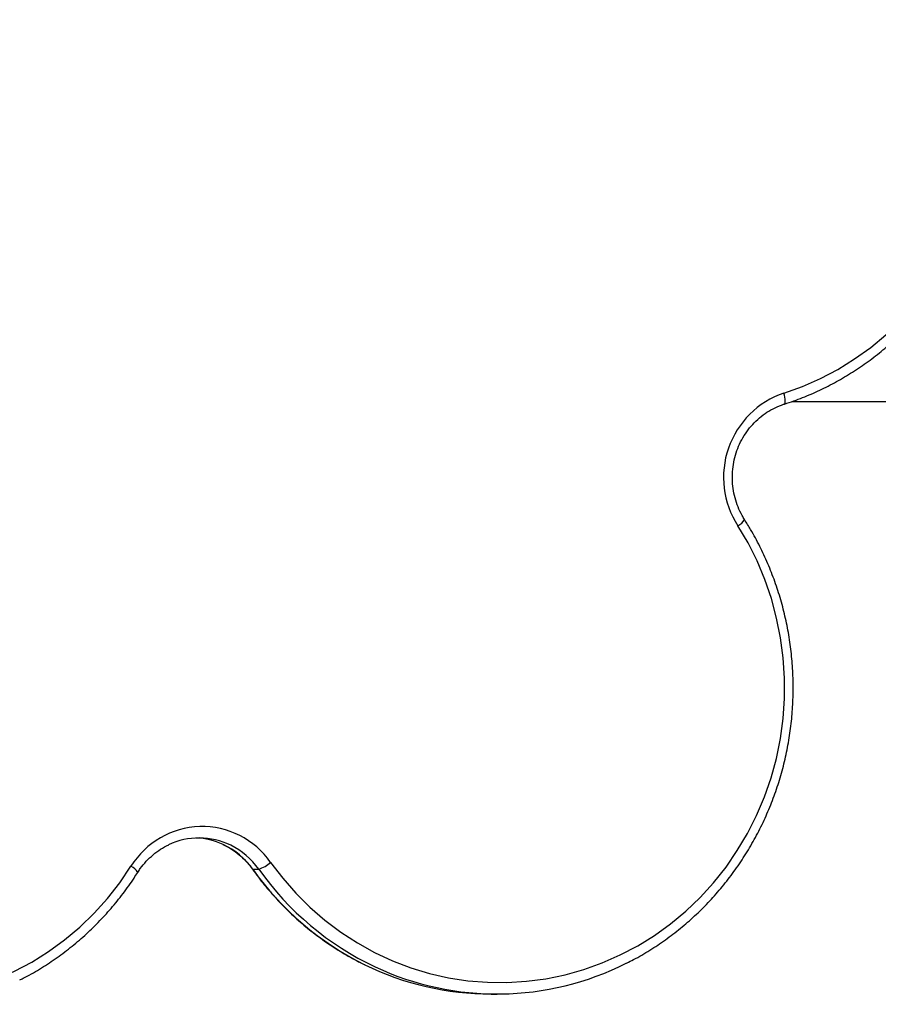
# Model space of a CAD drawing. Units: millimetres. Extents: x 35.3 to 47.7, y 51.5 to 57.2.
# Drawn here: x 40.6 to 40.8, y 53.6 to 53.8 of the extents above; entities that cross this region are included whole.
import ezdxf

# ---------------------------------------------------------------- set-up
doc = ezdxf.new("R2010")
doc.units = ezdxf.units.MM

# ---------------------------------------------------------------- blocks, each defined once
blk = doc.blocks.new('aa')
at = {"lineweight": 25}
for points, knots in [([(64.1482, 34.1471), (64.1565, 34.1498), (64.1648, 34.1525), (64.173, 34.1554), (64.173, 34.1554), (64.1883, 34.1608), (64.2035, 34.1668), (64.2184, 34.1733), (64.2184, 34.1733), (64.2334, 34.1798), (64.2481, 34.1867), (64.2627, 34.1941), (64.2627, 34.1941), (64.2772, 34.2015), (64.2915, 34.2094), (64.3056, 34.2178), (64.3056, 34.2178), (64.3196, 34.2261), (64.3334, 34.2349), (64.347, 34.2441), (64.347, 34.2441), (64.3605, 34.2534), (64.3737, 34.263), (64.3867, 34.2731), (64.3867, 34.2731), (64.3996, 34.2832), (64.4122, 34.2938), (64.4245, 34.3047), (64.4245, 34.3047), (64.4368, 34.3156), (64.4488, 34.3269), (64.4604, 34.3386), (64.4604, 34.3386), (64.472, 34.3503), (64.4833, 34.3624), (64.4942, 34.3748), (64.4942, 34.3748), (64.5051, 34.3872), (64.5156, 34.4), (64.5257, 34.4131), (64.5257, 34.4131), (64.5358, 34.4262), (64.5455, 34.4397), (64.5547, 34.4534), (64.5547, 34.4534), (64.564, 34.4672), (64.5729, 34.4812), (64.5813, 34.4955), (64.5813, 34.4955), (64.5898, 34.5098), (64.5978, 34.5244), (64.6053, 34.5393), (64.6053, 34.5393), (64.6129, 34.5541), (64.62, 34.5692), (64.6266, 34.5845), (64.6266, 34.5845), (64.6332, 34.5998), (64.6394, 34.6153), (64.6451, 34.631), (64.6451, 34.631), (64.6508, 34.6467), (64.656, 34.6626), (64.6607, 34.6786), (64.6607, 34.6786), (64.6654, 34.6947), (64.6696, 34.7109), (64.6734, 34.7272), (64.6734, 34.7272), (64.6771, 34.7435), (64.6804, 34.7599), (64.6831, 34.7765), (64.6831, 34.7765), (64.6858, 34.793), (64.6881, 34.8096), (64.6898, 34.8263), (64.6898, 34.8263), (64.6915, 34.8429), (64.6928, 34.8597), (64.6935, 34.8764), (64.6935, 34.8764), (64.6942, 34.8932), (64.6944, 34.9099), (64.6941, 34.9267), (64.6941, 34.9267), (64.6938, 34.9435), (64.693, 34.9602), (64.6916, 34.9769), (64.6916, 34.9769), (64.6903, 34.9937), (64.6885, 35.0103), (64.6862, 35.0269), (64.6862, 35.0269), (64.6838, 35.0435), (64.681, 35.06), (64.6776, 35.0764), (64.6776, 35.0764), (64.6743, 35.0929), (64.6704, 35.1092), (64.6661, 35.1253), (64.6661, 35.1253), (64.6618, 35.1415), (64.657, 35.1575), (64.6517, 35.1733), (64.6517, 35.1733), (64.6463, 35.1892), (64.6406, 35.2049), (64.6343, 35.2203), (64.6343, 35.2203), (64.628, 35.2358), (64.6213, 35.2511), (64.6141, 35.2661), (64.6141, 35.2661), (64.6069, 35.2811), (64.5993, 35.2959), (64.5912, 35.3105), (64.5912, 35.3105), (64.5831, 35.325), (64.5746, 35.3393), (64.5656, 35.3533), (64.5656, 35.3533), (64.5567, 35.3672), (64.5473, 35.3809), (64.5375, 35.3943), (64.5375, 35.3943), (64.5277, 35.4077), (64.5175, 35.4207), (64.507, 35.4334), (64.507, 35.4334), (64.4964, 35.4462), (64.4854, 35.4585), (64.4741, 35.4705), (64.4741, 35.4705), (64.4628, 35.4825), (64.4511, 35.4941), (64.439, 35.5054), (64.439, 35.5054), (64.427, 35.5166), (64.4146, 35.5275), (64.4019, 35.5379), (64.4019, 35.5379), (64.3892, 35.5483), (64.3762, 35.5584), (64.3629, 35.5679), (64.3629, 35.5679), (64.3496, 35.5775), (64.336, 35.5867), (64.3221, 35.5954), (64.3221, 35.5954), (64.3083, 35.6041), (64.2942, 35.6123), (64.2798, 35.6201), (64.2798, 35.6201), (64.2654, 35.6279), (64.2508, 35.6352), (64.236, 35.6421), (64.236, 35.6421), (64.2212, 35.6489), (64.2062, 35.6553), (64.191, 35.6611), (64.191, 35.6611), (64.1769, 35.6665), (64.1625, 35.6714), (64.1482, 35.6762)], [0, 0, 0, 0, 0.02381, 0.02381, 0.02381, 0.02381, 0.047619, 0.047619, 0.047619, 0.047619, 0.071429, 0.071429, 0.071429, 0.071429, 0.095238, 0.095238, 0.095238, 0.095238, 0.119048, 0.119048, 0.119048, 0.119048, 0.142857, 0.142857, 0.142857, 0.142857, 0.166667, 0.166667, 0.166667, 0.166667, 0.190476, 0.190476, 0.190476, 0.190476, 0.214286, 0.214286, 0.214286, 0.214286, 0.238095, 0.238095, 0.238095, 0.238095, 0.261905, 0.261905, 0.261905, 0.261905, 0.285714, 0.285714, 0.285714, 0.285714, 0.309524, 0.309524, 0.309524, 0.309524, 0.333333, 0.333333, 0.333333, 0.333333, 0.357143, 0.357143, 0.357143, 0.357143, 0.380952, 0.380952, 0.380952, 0.380952, 0.404762, 0.404762, 0.404762, 0.404762, 0.428571, 0.428571, 0.428571, 0.428571, 0.452381, 0.452381, 0.452381, 0.452381, 0.47619, 0.47619, 0.47619, 0.47619, 0.5, 0.5, 0.5, 0.5, 0.52381, 0.52381, 0.52381, 0.52381, 0.547619, 0.547619, 0.547619, 0.547619, 0.571429, 0.571429, 0.571429, 0.571429, 0.595238, 0.595238, 0.595238, 0.595238, 0.619048, 0.619048, 0.619048, 0.619048, 0.642857, 0.642857, 0.642857, 0.642857, 0.666667, 0.666667, 0.666667, 0.666667, 0.690476, 0.690476, 0.690476, 0.690476, 0.714286, 0.714286, 0.714286, 0.714286, 0.738095, 0.738095, 0.738095, 0.738095, 0.761905, 0.761905, 0.761905, 0.761905, 0.785714, 0.785714, 0.785714, 0.785714, 0.809524, 0.809524, 0.809524, 0.809524, 0.833333, 0.833333, 0.833333, 0.833333, 0.857143, 0.857143, 0.857143, 0.857143, 0.880952, 0.880952, 0.880952, 0.880952, 0.904762, 0.904762, 0.904762, 0.904762, 0.928571, 0.928571, 0.928571, 0.928571, 0.952381, 0.952381, 0.952381, 0.952381, 1, 1, 1, 1]), ([(64.1468, 34.1756), (64.1468, 34.1756), (64.1952, 34.1929), (64.1952, 34.1929), (64.1952, 34.1929), (64.1952, 34.1929), (64.2423, 34.2136), (64.2423, 34.2136), (64.2423, 34.2136), (64.2423, 34.2136), (64.2879, 34.2376), (64.2879, 34.2376), (64.2879, 34.2376), (64.2879, 34.2376), (64.3318, 34.2648), (64.3318, 34.2648), (64.3318, 34.2648), (64.3318, 34.2648), (64.3737, 34.295), (64.3737, 34.295), (64.3737, 34.295), (64.3737, 34.295), (64.4136, 34.3282), (64.4136, 34.3282), (64.4136, 34.3282), (64.4136, 34.3282), (64.4512, 34.3641), (64.4512, 34.3641), (64.4512, 34.3641), (64.4512, 34.3641), (64.4863, 34.4026), (64.4863, 34.4026), (64.4863, 34.4026), (64.4863, 34.4026), (64.5188, 34.4435), (64.5188, 34.4435), (64.5188, 34.4435), (64.5188, 34.4435), (64.5485, 34.4867), (64.5485, 34.4867), (64.5485, 34.4867), (64.5485, 34.4867), (64.5752, 34.5318), (64.5752, 34.5318), (64.5752, 34.5318), (64.5752, 34.5318), (64.5989, 34.5787), (64.5989, 34.5787), (64.5989, 34.5787), (64.5989, 34.5787), (64.6194, 34.6272), (64.6194, 34.6272), (64.6194, 34.6272), (64.6194, 34.6272), (64.6366, 34.6771), (64.6366, 34.6771), (64.6366, 34.6771), (64.6366, 34.6771), (64.6505, 34.728), (64.6505, 34.728), (64.6505, 34.728), (64.6505, 34.728), (64.661, 34.7799), (64.661, 34.7799), (64.661, 34.7799), (64.661, 34.7799), (64.668, 34.8323), (64.668, 34.8323), (64.668, 34.8323), (64.668, 34.8323), (64.6716, 34.8851), (64.6716, 34.8851), (64.6716, 34.8851), (64.6716, 34.8851), (64.6716, 34.9381), (64.6716, 34.9381), (64.6716, 34.9381), (64.6716, 34.9381), (64.668, 34.9909), (64.668, 34.9909), (64.668, 34.9909), (64.668, 34.9909), (64.661, 35.0434), (64.661, 35.0434), (64.661, 35.0434), (64.661, 35.0434), (64.6505, 35.0952), (64.6505, 35.0952), (64.6505, 35.0952), (64.6505, 35.0952), (64.6366, 35.1462), (64.6366, 35.1462), (64.6366, 35.1462), (64.6366, 35.1462), (64.6194, 35.196), (64.6194, 35.196), (64.6194, 35.196), (64.6194, 35.196), (64.5989, 35.2445), (64.5989, 35.2445), (64.5989, 35.2445), (64.5989, 35.2445), (64.5752, 35.2915), (64.5752, 35.2915), (64.5752, 35.2915), (64.5752, 35.2915), (64.5485, 35.3366), (64.5485, 35.3366), (64.5485, 35.3366), (64.5485, 35.3366), (64.5188, 35.3797), (64.5188, 35.3797), (64.5188, 35.3797), (64.5188, 35.3797), (64.4863, 35.4206), (64.4863, 35.4206), (64.4863, 35.4206), (64.4863, 35.4206), (64.4512, 35.4591), (64.4512, 35.4591), (64.4512, 35.4591), (64.4512, 35.4591), (64.4136, 35.4951), (64.4136, 35.4951), (64.4136, 35.4951), (64.4136, 35.4951), (64.3737, 35.5282), (64.3737, 35.5282), (64.3737, 35.5282), (64.3737, 35.5282), (64.3318, 35.5584), (64.3318, 35.5584), (64.3318, 35.5584), (64.3318, 35.5584), (64.2879, 35.5856), (64.2879, 35.5856), (64.2879, 35.5856), (64.2879, 35.5856), (64.2423, 35.6096), (64.2423, 35.6096), (64.2423, 35.6096), (64.2423, 35.6096), (64.1952, 35.6303), (64.1952, 35.6303), (64.1952, 35.6303), (64.1952, 35.6303), (64.1468, 35.6476), (64.1468, 35.6476)], [0, 0, 0, 0, 0.026316, 0.026316, 0.026316, 0.026316, 0.052632, 0.052632, 0.052632, 0.052632, 0.078947, 0.078947, 0.078947, 0.078947, 0.105263, 0.105263, 0.105263, 0.105263, 0.131579, 0.131579, 0.131579, 0.131579, 0.157895, 0.157895, 0.157895, 0.157895, 0.184211, 0.184211, 0.184211, 0.184211, 0.210526, 0.210526, 0.210526, 0.210526, 0.236842, 0.236842, 0.236842, 0.236842, 0.263158, 0.263158, 0.263158, 0.263158, 0.289474, 0.289474, 0.289474, 0.289474, 0.315789, 0.315789, 0.315789, 0.315789, 0.342105, 0.342105, 0.342105, 0.342105, 0.368421, 0.368421, 0.368421, 0.368421, 0.394737, 0.394737, 0.394737, 0.394737, 0.421053, 0.421053, 0.421053, 0.421053, 0.447368, 0.447368, 0.447368, 0.447368, 0.473684, 0.473684, 0.473684, 0.473684, 0.5, 0.5, 0.5, 0.5, 0.526316, 0.526316, 0.526316, 0.526316, 0.552632, 0.552632, 0.552632, 0.552632, 0.578947, 0.578947, 0.578947, 0.578947, 0.605263, 0.605263, 0.605263, 0.605263, 0.631579, 0.631579, 0.631579, 0.631579, 0.657895, 0.657895, 0.657895, 0.657895, 0.684211, 0.684211, 0.684211, 0.684211, 0.710526, 0.710526, 0.710526, 0.710526, 0.736842, 0.736842, 0.736842, 0.736842, 0.763158, 0.763158, 0.763158, 0.763158, 0.789474, 0.789474, 0.789474, 0.789474, 0.815789, 0.815789, 0.815789, 0.815789, 0.842105, 0.842105, 0.842105, 0.842105, 0.868421, 0.868421, 0.868421, 0.868421, 0.894737, 0.894737, 0.894737, 0.894737, 0.921053, 0.921053, 0.921053, 0.921053, 0.947368, 0.947368, 0.947368, 0.947368, 1, 1, 1, 1]), ([(64.1468, 34.1756), (64.079, 34.1526), (64.0256, 34.0995), (64.0021, 34.0319), (64.0021, 34.0319), (63.9786, 33.9642), (63.9877, 33.8895), (64.0266, 33.8293)], [0, 0, 0, 0, 0.333333, 0.333333, 0.333333, 0.333333, 1, 1, 1, 1]), ([(64.0441, 33.8454), (64.042, 33.8489), (64.0399, 33.8524), (64.0379, 33.8559), (64.0379, 33.8559), (64.0338, 33.8632), (64.0303, 33.8707), (64.0272, 33.8784), (64.0272, 33.8784), (64.0241, 33.8861), (64.0214, 33.8941), (64.0193, 33.9021), (64.0193, 33.9021), (64.0171, 33.9102), (64.0154, 33.9184), (64.0143, 33.9267), (64.0143, 33.9267), (64.0131, 33.9349), (64.0124, 33.9433), (64.0123, 33.9517), (64.0123, 33.9517), (64.0121, 33.96), (64.0124, 33.9684), (64.0133, 33.9767), (64.0133, 33.9767), (64.0141, 33.985), (64.0154, 33.9933), (64.0173, 34.0014), (64.0173, 34.0014), (64.0191, 34.0096), (64.0214, 34.0176), (64.0242, 34.0254), (64.0242, 34.0254), (64.027, 34.0332), (64.0303, 34.0409), (64.034, 34.0483), (64.034, 34.0483), (64.0377, 34.0557), (64.0419, 34.0629), (64.0464, 34.0697), (64.0464, 34.0697), (64.051, 34.0766), (64.056, 34.0832), (64.0614, 34.0894), (64.0614, 34.0894), (64.0667, 34.0956), (64.0725, 34.1015), (64.0785, 34.1069), (64.0785, 34.1069), (64.0846, 34.1124), (64.091, 34.1175), (64.0977, 34.1221), (64.0977, 34.1221), (64.1044, 34.1268), (64.1113, 34.131), (64.1185, 34.1347), (64.1185, 34.1347), (64.1257, 34.1385), (64.1331, 34.1418), (64.1407, 34.1445), (64.1407, 34.1445), (64.1432, 34.1454), (64.1457, 34.1462), (64.1482, 34.1471)], [0, 0, 0, 0, 0.058824, 0.058824, 0.058824, 0.058824, 0.117647, 0.117647, 0.117647, 0.117647, 0.176471, 0.176471, 0.176471, 0.176471, 0.235294, 0.235294, 0.235294, 0.235294, 0.294118, 0.294118, 0.294118, 0.294118, 0.352941, 0.352941, 0.352941, 0.352941, 0.411765, 0.411765, 0.411765, 0.411765, 0.470588, 0.470588, 0.470588, 0.470588, 0.529412, 0.529412, 0.529412, 0.529412, 0.588235, 0.588235, 0.588235, 0.588235, 0.647059, 0.647059, 0.647059, 0.647059, 0.705882, 0.705882, 0.705882, 0.705882, 0.764706, 0.764706, 0.764706, 0.764706, 0.823529, 0.823529, 0.823529, 0.823529, 0.882353, 0.882353, 0.882353, 0.882353, 1, 1, 1, 1]), ([(62.806, 32.95), (62.806, 32.95), (62.8377, 32.9085), (62.8377, 32.9085), (62.8377, 32.9085), (62.8377, 32.9085), (62.872, 32.8693), (62.872, 32.8693), (62.872, 32.8693), (62.872, 32.8693), (62.9088, 32.8327), (62.9088, 32.8327), (62.9088, 32.8327), (62.9088, 32.8327), (62.948, 32.7988), (62.948, 32.7988), (62.948, 32.7988), (62.948, 32.7988), (62.9893, 32.7677), (62.9893, 32.7677), (62.9893, 32.7677), (62.9893, 32.7677), (63.0326, 32.7397), (63.0326, 32.7397), (63.0326, 32.7397), (63.0326, 32.7397), (63.0776, 32.7148), (63.0776, 32.7148), (63.0776, 32.7148), (63.0776, 32.7148), (63.1242, 32.6931), (63.1242, 32.6931), (63.1242, 32.6931), (63.1242, 32.6931), (63.1721, 32.6748), (63.1721, 32.6748), (63.1721, 32.6748), (63.1721, 32.6748), (63.2211, 32.66), (63.2211, 32.66), (63.2211, 32.66), (63.2211, 32.66), (63.271, 32.6487), (63.271, 32.6487), (63.271, 32.6487), (63.271, 32.6487), (63.3215, 32.6409), (63.3215, 32.6409), (63.3215, 32.6409), (63.3215, 32.6409), (63.3724, 32.6368), (63.3724, 32.6368), (63.3724, 32.6368), (63.3724, 32.6368), (63.4234, 32.6362), (63.4234, 32.6362), (63.4234, 32.6362), (63.4234, 32.6362), (63.4744, 32.6393), (63.4744, 32.6393), (63.4744, 32.6393), (63.4744, 32.6393), (63.525, 32.646), (63.525, 32.646), (63.525, 32.646), (63.525, 32.646), (63.5751, 32.6563), (63.5751, 32.6563), (63.5751, 32.6563), (63.5751, 32.6563), (63.6244, 32.6702), (63.6244, 32.6702), (63.6244, 32.6702), (63.6244, 32.6702), (63.6726, 32.6875), (63.6726, 32.6875), (63.6726, 32.6875), (63.6726, 32.6875), (63.7196, 32.7081), (63.7196, 32.7081), (63.7196, 32.7081), (63.7196, 32.7081), (63.7651, 32.7321), (63.7651, 32.7321), (63.7651, 32.7321), (63.7651, 32.7321), (63.809, 32.7593), (63.809, 32.7593), (63.809, 32.7593), (63.809, 32.7593), (63.8509, 32.7895), (63.8509, 32.7895), (63.8509, 32.7895), (63.8509, 32.7895), (63.8907, 32.8226), (63.8907, 32.8226), (63.8907, 32.8226), (63.8907, 32.8226), (63.9282, 32.8584), (63.9282, 32.8584), (63.9282, 32.8584), (63.9282, 32.8584), (63.9633, 32.8968), (63.9633, 32.8968), (63.9633, 32.8968), (63.9633, 32.8968), (63.9957, 32.9377), (63.9957, 32.9377), (63.9957, 32.9377), (63.9957, 32.9377), (64.0253, 32.9807), (64.0253, 32.9807), (64.0253, 32.9807), (64.0253, 32.9807), (64.052, 33.0257), (64.052, 33.0257), (64.052, 33.0257), (64.052, 33.0257), (64.0757, 33.0726), (64.0757, 33.0726), (64.0757, 33.0726), (64.0757, 33.0726), (64.0962, 33.121), (64.0962, 33.121), (64.0962, 33.121), (64.0962, 33.121), (64.1135, 33.1707), (64.1135, 33.1707), (64.1135, 33.1707), (64.1135, 33.1707), (64.1274, 33.2216), (64.1274, 33.2216), (64.1274, 33.2216), (64.1274, 33.2216), (64.1379, 33.2733), (64.1379, 33.2733), (64.1379, 33.2733), (64.1379, 33.2733), (64.145, 33.3257), (64.145, 33.3257), (64.145, 33.3257), (64.145, 33.3257), (64.1486, 33.3784), (64.1486, 33.3784), (64.1486, 33.3784), (64.1486, 33.3784), (64.1487, 33.4313), (64.1487, 33.4313), (64.1487, 33.4313), (64.1487, 33.4313), (64.1452, 33.484), (64.1452, 33.484), (64.1452, 33.484), (64.1452, 33.484), (64.1383, 33.5364), (64.1383, 33.5364), (64.1383, 33.5364), (64.1383, 33.5364), (64.128, 33.5881), (64.128, 33.5881), (64.128, 33.5881), (64.128, 33.5881), (64.1142, 33.639), (64.1142, 33.639), (64.1142, 33.639), (64.1142, 33.639), (64.0971, 33.6888), (64.0971, 33.6888), (64.0971, 33.6888), (64.0971, 33.6888), (64.0767, 33.7373), (64.0767, 33.7373), (64.0767, 33.7373), (64.0767, 33.7373), (64.0532, 33.7842), (64.0532, 33.7842), (64.0532, 33.7842), (64.0532, 33.7842), (64.0266, 33.8293), (64.0266, 33.8293)], [0, 0, 0, 0, 0.021739, 0.021739, 0.021739, 0.021739, 0.043478, 0.043478, 0.043478, 0.043478, 0.065217, 0.065217, 0.065217, 0.065217, 0.086957, 0.086957, 0.086957, 0.086957, 0.108696, 0.108696, 0.108696, 0.108696, 0.130435, 0.130435, 0.130435, 0.130435, 0.152174, 0.152174, 0.152174, 0.152174, 0.173913, 0.173913, 0.173913, 0.173913, 0.195652, 0.195652, 0.195652, 0.195652, 0.217391, 0.217391, 0.217391, 0.217391, 0.23913, 0.23913, 0.23913, 0.23913, 0.26087, 0.26087, 0.26087, 0.26087, 0.282609, 0.282609, 0.282609, 0.282609, 0.304348, 0.304348, 0.304348, 0.304348, 0.326087, 0.326087, 0.326087, 0.326087, 0.347826, 0.347826, 0.347826, 0.347826, 0.369565, 0.369565, 0.369565, 0.369565, 0.391304, 0.391304, 0.391304, 0.391304, 0.413043, 0.413043, 0.413043, 0.413043, 0.434783, 0.434783, 0.434783, 0.434783, 0.456522, 0.456522, 0.456522, 0.456522, 0.478261, 0.478261, 0.478261, 0.478261, 0.5, 0.5, 0.5, 0.5, 0.521739, 0.521739, 0.521739, 0.521739, 0.543478, 0.543478, 0.543478, 0.543478, 0.565217, 0.565217, 0.565217, 0.565217, 0.586957, 0.586957, 0.586957, 0.586957, 0.608696, 0.608696, 0.608696, 0.608696, 0.630435, 0.630435, 0.630435, 0.630435, 0.652174, 0.652174, 0.652174, 0.652174, 0.673913, 0.673913, 0.673913, 0.673913, 0.695652, 0.695652, 0.695652, 0.695652, 0.717391, 0.717391, 0.717391, 0.717391, 0.73913, 0.73913, 0.73913, 0.73913, 0.76087, 0.76087, 0.76087, 0.76087, 0.782609, 0.782609, 0.782609, 0.782609, 0.804348, 0.804348, 0.804348, 0.804348, 0.826087, 0.826087, 0.826087, 0.826087, 0.847826, 0.847826, 0.847826, 0.847826, 0.869565, 0.869565, 0.869565, 0.869565, 0.891304, 0.891304, 0.891304, 0.891304, 0.913043, 0.913043, 0.913043, 0.913043, 0.934783, 0.934783, 0.934783, 0.934783, 0.956522, 0.956522, 0.956522, 0.956522, 1, 1, 1, 1]), ([(63.736, 32.687), (63.7421, 32.69), (63.7481, 32.6929), (63.7542, 32.696), (63.7542, 32.696), (63.7687, 32.7035), (63.7827, 32.7119), (63.7966, 32.7206), (63.7966, 32.7206), (63.8105, 32.7293), (63.8241, 32.7384), (63.8374, 32.7479), (63.8374, 32.7479), (63.8508, 32.7574), (63.8638, 32.7673), (63.8766, 32.7777), (63.8766, 32.7777), (63.8893, 32.7881), (63.9017, 32.7989), (63.9138, 32.8101), (63.9138, 32.8101), (63.9259, 32.8213), (63.9376, 32.8328), (63.949, 32.8448), (63.949, 32.8448), (63.9603, 32.8567), (63.9713, 32.869), (63.982, 32.8817), (63.982, 32.8817), (63.9926, 32.8944), (64.0028, 32.9074), (64.0127, 32.9207), (64.0127, 32.9207), (64.0225, 32.934), (64.0319, 32.9477), (64.0409, 32.9616), (64.0409, 32.9616), (64.0499, 32.9755), (64.0585, 32.9898), (64.0667, 33.0043), (64.0667, 33.0043), (64.0748, 33.0188), (64.0825, 33.0335), (64.0898, 33.0485), (64.0898, 33.0485), (64.097, 33.0635), (64.1038, 33.0788), (64.1101, 33.0942), (64.1101, 33.0942), (64.1164, 33.1096), (64.1223, 33.1253), (64.1277, 33.1411), (64.1277, 33.1411), (64.133, 33.1569), (64.1379, 33.1729), (64.1423, 33.1891), (64.1423, 33.1891), (64.1467, 33.2052), (64.1506, 33.2215), (64.154, 33.2379), (64.154, 33.2379), (64.1574, 33.2543), (64.1603, 33.2708), (64.1627, 33.2873), (64.1627, 33.2873), (64.1651, 33.3039), (64.167, 33.3206), (64.1684, 33.3373), (64.1684, 33.3373), (64.1698, 33.354), (64.1707, 33.3707), (64.1711, 33.3875), (64.1711, 33.3875), (64.1715, 33.4043), (64.1713, 33.421), (64.1707, 33.4378), (64.1707, 33.4378), (64.17, 33.4546), (64.1689, 33.4713), (64.1672, 33.488), (64.1672, 33.488), (64.1656, 33.5047), (64.1634, 33.5213), (64.1607, 33.5378), (64.1607, 33.5378), (64.1581, 33.5544), (64.1549, 33.5708), (64.1512, 33.5871), (64.1512, 33.5871), (64.1475, 33.6035), (64.1434, 33.6197), (64.1387, 33.6358), (64.1387, 33.6358), (64.134, 33.6518), (64.1289, 33.6677), (64.1233, 33.6835), (64.1233, 33.6835), (64.1176, 33.6992), (64.1115, 33.7147), (64.105, 33.7301), (64.105, 33.7301), (64.0984, 33.7454), (64.0914, 33.7605), (64.0839, 33.7754), (64.0839, 33.7754), (64.0764, 33.7903), (64.0685, 33.8049), (64.0601, 33.8193), (64.0601, 33.8193), (64.0549, 33.8281), (64.0495, 33.8368), (64.0441, 33.8454)], [0, 0, 0, 0, 0.034483, 0.034483, 0.034483, 0.034483, 0.068966, 0.068966, 0.068966, 0.068966, 0.103448, 0.103448, 0.103448, 0.103448, 0.137931, 0.137931, 0.137931, 0.137931, 0.172414, 0.172414, 0.172414, 0.172414, 0.206897, 0.206897, 0.206897, 0.206897, 0.241379, 0.241379, 0.241379, 0.241379, 0.275862, 0.275862, 0.275862, 0.275862, 0.310345, 0.310345, 0.310345, 0.310345, 0.344828, 0.344828, 0.344828, 0.344828, 0.37931, 0.37931, 0.37931, 0.37931, 0.413793, 0.413793, 0.413793, 0.413793, 0.448276, 0.448276, 0.448276, 0.448276, 0.482759, 0.482759, 0.482759, 0.482759, 0.517241, 0.517241, 0.517241, 0.517241, 0.551724, 0.551724, 0.551724, 0.551724, 0.586207, 0.586207, 0.586207, 0.586207, 0.62069, 0.62069, 0.62069, 0.62069, 0.655172, 0.655172, 0.655172, 0.655172, 0.689655, 0.689655, 0.689655, 0.689655, 0.724138, 0.724138, 0.724138, 0.724138, 0.758621, 0.758621, 0.758621, 0.758621, 0.793103, 0.793103, 0.793103, 0.793103, 0.827586, 0.827586, 0.827586, 0.827586, 0.862069, 0.862069, 0.862069, 0.862069, 0.896552, 0.896552, 0.896552, 0.896552, 0.931034, 0.931034, 0.931034, 0.931034, 1, 1, 1, 1]), ([(61.1437, 33.0388), (61.1437, 33.0388), (61.1667, 32.9916), (61.1667, 32.9916), (61.1667, 32.9916), (61.1667, 32.9916), (61.1928, 32.9461), (61.1928, 32.9461), (61.1928, 32.9461), (61.1928, 32.9461), (61.2218, 32.9026), (61.2218, 32.9026), (61.2218, 32.9026), (61.2218, 32.9026), (61.2536, 32.8613), (61.2536, 32.8613), (61.2536, 32.8613), (61.2536, 32.8613), (61.2881, 32.8223), (61.2881, 32.8223), (61.2881, 32.8223), (61.2881, 32.8223), (61.3252, 32.7858), (61.3252, 32.7858), (61.3252, 32.7858), (61.3252, 32.7858), (61.3645, 32.7521), (61.3645, 32.7521), (61.3645, 32.7521), (61.3645, 32.7521), (61.406, 32.7213), (61.406, 32.7213), (61.406, 32.7213), (61.406, 32.7213), (61.4494, 32.6934), (61.4494, 32.6934), (61.4494, 32.6934), (61.4494, 32.6934), (61.4945, 32.6687), (61.4945, 32.6687), (61.4945, 32.6687), (61.4945, 32.6687), (61.5412, 32.6473), (61.5412, 32.6473), (61.5412, 32.6473), (61.5412, 32.6473), (61.5893, 32.6293), (61.5893, 32.6293), (61.5893, 32.6293), (61.5893, 32.6293), (61.6383, 32.6147), (61.6383, 32.6147), (61.6383, 32.6147), (61.6383, 32.6147), (61.6883, 32.6036), (61.6883, 32.6036), (61.6883, 32.6036), (61.6883, 32.6036), (61.7388, 32.5961), (61.7388, 32.5961), (61.7388, 32.5961), (61.7388, 32.5961), (61.7898, 32.5922), (61.7898, 32.5922), (61.7898, 32.5922), (61.7898, 32.5922), (61.8408, 32.592), (61.8408, 32.592), (61.8408, 32.592), (61.8408, 32.592), (61.8918, 32.5953), (61.8918, 32.5953), (61.8918, 32.5953), (61.8918, 32.5953), (61.9424, 32.6023), (61.9424, 32.6023), (61.9424, 32.6023), (61.9424, 32.6023), (61.9925, 32.6129), (61.9925, 32.6129), (61.9925, 32.6129), (61.9925, 32.6129), (62.0417, 32.627), (62.0417, 32.627), (62.0417, 32.627), (62.0417, 32.627), (62.0899, 32.6445), (62.0899, 32.6445), (62.0899, 32.6445), (62.0899, 32.6445), (62.1368, 32.6655), (62.1368, 32.6655), (62.1368, 32.6655), (62.1368, 32.6655), (62.1822, 32.6897), (62.1822, 32.6897), (62.1822, 32.6897), (62.1822, 32.6897), (62.2259, 32.7171), (62.2259, 32.7171), (62.2259, 32.7171), (62.2259, 32.7171), (62.2676, 32.7475), (62.2676, 32.7475), (62.2676, 32.7475), (62.2676, 32.7475), (62.3073, 32.7808), (62.3073, 32.7808), (62.3073, 32.7808), (62.3073, 32.7808), (62.3446, 32.8169), (62.3446, 32.8169), (62.3446, 32.8169), (62.3446, 32.8169), (62.3795, 32.8555), (62.3795, 32.8555), (62.3795, 32.8555), (62.3795, 32.8555), (62.4117, 32.8965), (62.4117, 32.8965), (62.4117, 32.8965), (62.4117, 32.8965), (62.4412, 32.9397), (62.4412, 32.9397)], [0, 0, 0, 0, 0.03125, 0.03125, 0.03125, 0.03125, 0.0625, 0.0625, 0.0625, 0.0625, 0.09375, 0.09375, 0.09375, 0.09375, 0.125, 0.125, 0.125, 0.125, 0.15625, 0.15625, 0.15625, 0.15625, 0.1875, 0.1875, 0.1875, 0.1875, 0.21875, 0.21875, 0.21875, 0.21875, 0.25, 0.25, 0.25, 0.25, 0.28125, 0.28125, 0.28125, 0.28125, 0.3125, 0.3125, 0.3125, 0.3125, 0.34375, 0.34375, 0.34375, 0.34375, 0.375, 0.375, 0.375, 0.375, 0.40625, 0.40625, 0.40625, 0.40625, 0.4375, 0.4375, 0.4375, 0.4375, 0.46875, 0.46875, 0.46875, 0.46875, 0.5, 0.5, 0.5, 0.5, 0.53125, 0.53125, 0.53125, 0.53125, 0.5625, 0.5625, 0.5625, 0.5625, 0.59375, 0.59375, 0.59375, 0.59375, 0.625, 0.625, 0.625, 0.625, 0.65625, 0.65625, 0.65625, 0.65625, 0.6875, 0.6875, 0.6875, 0.6875, 0.71875, 0.71875, 0.71875, 0.71875, 0.75, 0.75, 0.75, 0.75, 0.78125, 0.78125, 0.78125, 0.78125, 0.8125, 0.8125, 0.8125, 0.8125, 0.84375, 0.84375, 0.84375, 0.84375, 0.875, 0.875, 0.875, 0.875, 0.90625, 0.90625, 0.90625, 0.90625, 0.9375, 0.9375, 0.9375, 0.9375, 1, 1, 1, 1]), ([(62.806, 32.95), (62.764, 33.0103), (62.6944, 33.0454), (62.6208, 33.0433), (62.6208, 33.0433), (62.5473, 33.0413), (62.4798, 33.0023), (62.4412, 32.9397)], [0, 0, 0, 0, 0.333333, 0.333333, 0.333333, 0.333333, 1, 1, 1, 1]), ([(62.4588, 32.9237), (62.461, 32.9271), (62.4632, 32.9305), (62.4656, 32.9338), (62.4656, 32.9338), (62.4703, 32.9405), (62.4756, 32.9469), (62.4812, 32.9528), (62.4812, 32.9528), (62.4868, 32.9588), (62.4927, 32.9645), (62.499, 32.9697), (62.499, 32.9697), (62.5052, 32.975), (62.5118, 32.9798), (62.5187, 32.9841), (62.5187, 32.9841), (62.5255, 32.9884), (62.5326, 32.9921), (62.5397, 32.9958)], [0, 0, 0, 0, 0.166667, 0.166667, 0.166667, 0.166667, 0.333333, 0.333333, 0.333333, 0.333333, 0.5, 0.5, 0.5, 0.5, 0.666667, 0.666667, 0.666667, 0.666667, 1, 1, 1, 1]), ([(62.681, 32.9964), (62.6834, 32.9955), (62.6857, 32.9945), (62.6881, 32.9934), (62.6881, 32.9934), (62.6954, 32.99), (62.7023, 32.9857), (62.7091, 32.981), (62.7091, 32.981), (62.7158, 32.9763), (62.7222, 32.9713), (62.7284, 32.9659), (62.7284, 32.9659), (62.7345, 32.9605), (62.7404, 32.9547), (62.7457, 32.9485), (62.7457, 32.9485), (62.7501, 32.9434), (62.7542, 32.938), (62.7583, 32.9326)], [0, 0, 0, 0, 0.166667, 0.166667, 0.166667, 0.166667, 0.333333, 0.333333, 0.333333, 0.333333, 0.5, 0.5, 0.5, 0.5, 0.666667, 0.666667, 0.666667, 0.666667, 1, 1, 1, 1]), ([(62.1508, 32.643), (62.1536, 32.6444), (62.1564, 32.6457), (62.1592, 32.6471), (62.1592, 32.6471), (62.1739, 32.6543), (62.188, 32.6626), (62.202, 32.6711), (62.202, 32.6711), (62.2159, 32.6797), (62.2297, 32.6885), (62.2431, 32.6979), (62.2431, 32.6979), (62.2566, 32.7072), (62.2698, 32.717), (62.2826, 32.7272), (62.2826, 32.7272), (62.2955, 32.7374), (62.308, 32.7481), (62.3202, 32.7591), (62.3202, 32.7591), (62.3324, 32.7701), (62.3443, 32.7815), (62.3558, 32.7933), (62.3558, 32.7933), (62.3673, 32.8051), (62.3785, 32.8173), (62.3893, 32.8298), (62.3893, 32.8298), (62.4, 32.8423), (62.4104, 32.8552), (62.4204, 32.8684), (62.4204, 32.8684), (62.4304, 32.8816), (62.4401, 32.8951), (62.4492, 32.909), (62.4492, 32.909), (62.4524, 32.9138), (62.4556, 32.9188), (62.4588, 32.9237)], [0, 0, 0, 0, 0.090909, 0.090909, 0.090909, 0.090909, 0.181818, 0.181818, 0.181818, 0.181818, 0.272727, 0.272727, 0.272727, 0.272727, 0.363636, 0.363636, 0.363636, 0.363636, 0.454545, 0.454545, 0.454545, 0.454545, 0.545455, 0.545455, 0.545455, 0.545455, 0.636364, 0.636364, 0.636364, 0.636364, 0.727273, 0.727273, 0.727273, 0.727273, 0.818182, 0.818182, 0.818182, 0.818182, 1, 1, 1, 1]), ([(62.7583, 32.9326), (62.7635, 32.9254), (62.7687, 32.9182), (62.774, 32.9111), (62.774, 32.9111), (62.784, 32.8979), (62.7945, 32.8851), (62.8053, 32.8726), (62.8053, 32.8726), (62.8161, 32.8601), (62.8273, 32.848), (62.8389, 32.8362), (62.8389, 32.8362), (62.8504, 32.8244), (62.8623, 32.813), (62.8746, 32.802), (62.8746, 32.802), (62.8868, 32.7911), (62.8994, 32.7805), (62.9123, 32.7703), (62.9123, 32.7703), (62.9252, 32.7601), (62.9384, 32.7503), (62.9518, 32.741), (62.9518, 32.741), (62.9653, 32.7317), (62.9791, 32.7229), (62.9931, 32.7144), (62.9931, 32.7144), (63.0071, 32.7059), (63.0213, 32.6977), (63.0359, 32.6905), (63.0359, 32.6905), (63.0409, 32.688), (63.046, 32.6856), (63.0511, 32.6832)], [0, 0, 0, 0, 0.1, 0.1, 0.1, 0.1, 0.2, 0.2, 0.2, 0.2, 0.3, 0.3, 0.3, 0.3, 0.4, 0.4, 0.4, 0.4, 0.5, 0.5, 0.5, 0.5, 0.6, 0.6, 0.6, 0.6, 0.7, 0.7, 0.7, 0.7, 0.8, 0.8, 0.8, 0.8, 1, 1, 1, 1])]:
    blk.add_open_spline(points, degree=3, knots=knots, dxfattribs=at)
at = {"color": 8, "lineweight": 25}
for points, knots in [([(64.1482, 34.147), (64.1482, 34.147), (64.1489, 34.1475), (64.1489, 34.1475), (64.1489, 34.1475), (64.1489, 34.1475), (64.1499, 34.1491), (64.1499, 34.1491), (64.1499, 34.1491), (64.1499, 34.1491), (64.1505, 34.1518), (64.1505, 34.1518), (64.1505, 34.1518), (64.1505, 34.1518), (64.1506, 34.1554), (64.1506, 34.1554), (64.1506, 34.1554), (64.1506, 34.1554), (64.1503, 34.1597), (64.1503, 34.1597), (64.1503, 34.1597), (64.1503, 34.1597), (64.1495, 34.1647), (64.1495, 34.1647), (64.1495, 34.1647), (64.1495, 34.1647), (64.1484, 34.17), (64.1484, 34.17), (64.1484, 34.17), (64.1484, 34.17), (64.1468, 34.1756), (64.1468, 34.1756)], [0, 0, 0, 0, 0.111111, 0.111111, 0.111111, 0.111111, 0.222222, 0.222222, 0.222222, 0.222222, 0.333333, 0.333333, 0.333333, 0.333333, 0.444444, 0.444444, 0.444444, 0.444444, 0.555556, 0.555556, 0.555556, 0.555556, 0.666667, 0.666667, 0.666667, 0.666667, 0.777778, 0.777778, 0.777778, 0.777778, 1, 1, 1, 1]), ([(62.7594, 32.9322), (62.7594, 32.9322), (62.7583, 32.9325), (62.7583, 32.9325), (62.7583, 32.9325), (62.7583, 32.9325), (62.7583, 32.9326), (62.7583, 32.9326)], [0, 0, 0, 0, 0.333333, 0.333333, 0.333333, 0.333333, 1, 1, 1, 1])]:
    blk.add_open_spline(points, degree=3, knots=knots, dxfattribs=at)
at = {"lineweight": 25}
for points in [[(64.1691, 34.1541), (64.1691, 34.1541), (79.4413, 34.1541), (79.4413, 34.1541)], [(62.7017, 32.9946), (62.6504, 33.0197), (62.5905, 33.0201), (62.5389, 32.9956)], [(62.6819, 32.9966), (62.6598, 33.0068), (62.6358, 33.0125), (62.6115, 33.0136)], [(62.7749, 32.9322), (62.7863, 32.936), (62.7969, 32.9421), (62.806, 32.95)], [(62.7594, 32.9322), (62.7594, 32.9322), (62.7749, 32.9322), (62.7749, 32.9322)], [(63.0518, 32.6827), (63.1545, 32.6323), (63.2675, 32.6061), (63.382, 32.606)], [(63.0791, 32.6771), (63.2876, 32.5792), (63.5296, 32.5827), (63.7353, 32.6865)], [(63.382, 32.606), (63.382, 32.606), (63.3975, 32.606), (63.3975, 32.606)]]:
    blk.add_open_spline(points, degree=3, dxfattribs=at)
at = {"color": 8, "lineweight": 25}
for points in [[(64.0266, 33.8293), (64.0341, 33.8325), (64.0403, 33.8382), (64.0441, 33.8454)], [(62.7594, 32.9322), (62.7397, 32.9601), (62.713, 32.9823), (62.6819, 32.9966)], [(62.7749, 32.9322), (62.7561, 32.9588), (62.7309, 32.9802), (62.7017, 32.9946)], [(62.4588, 32.9237), (62.4549, 32.9309), (62.4487, 32.9366), (62.4412, 32.9397)], [(62.7594, 32.9322), (62.8345, 32.8259), (62.935, 32.7402), (63.0518, 32.6827)], [(62.7749, 32.9322), (62.8525, 32.8223), (62.9573, 32.7344), (63.0791, 32.6771)]]:
    blk.add_open_spline(points, degree=3, dxfattribs=at)

msp = doc.modelspace()

# ---------------------------------------------------------------- block references
at = {"xscale": 0.09999413594800437, "yscale": 0.09999413594800437, "zscale": 0.09999413594800437}
msp.add_blockref('aa', (34.3552, 50.32779), dxfattribs=at)

doc.saveas('drawing.dxf')
